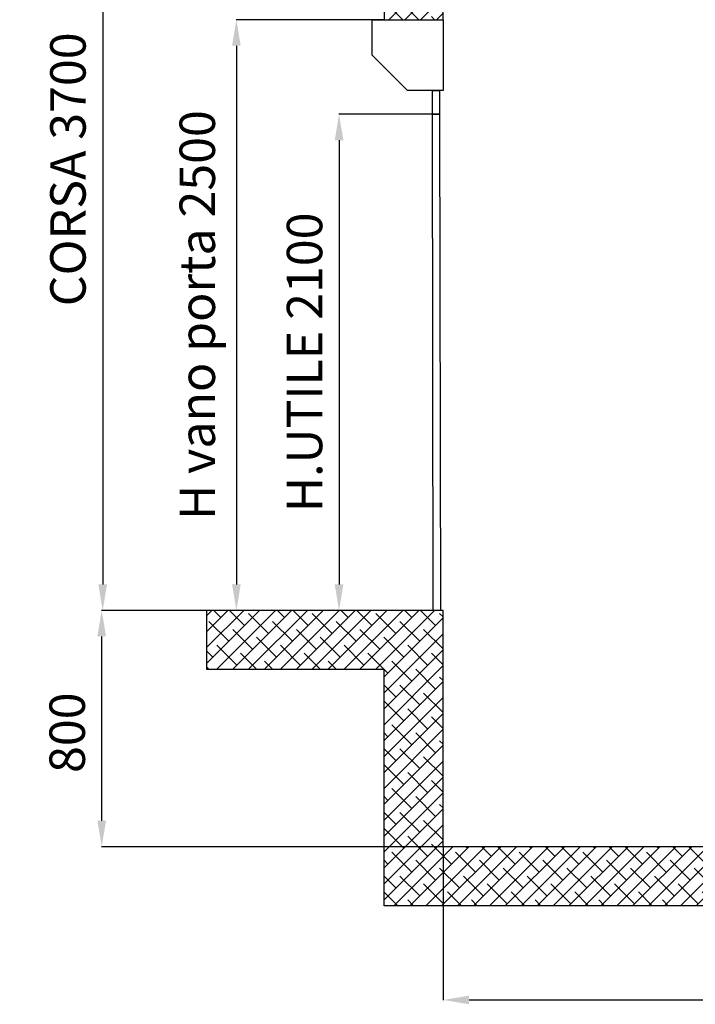
# Model space of a CAD drawing. Units: millimetres. Extents: x 219003 to 273805, y 170948 to 197736.
# Drawn here: x 224273 to 227132, y 187521 to 191688 of the extents above; entities that cross this region are included whole.
import ezdxf

# ---------------------------------------------------------------- set-up
doc = ezdxf.new("R2010")
doc.units = ezdxf.units.MM
for name, color, linetype in [('muri', 40, 'Continuous'), ('PORTE', 150, 'Continuous'), ('quote', 241, 'Continuous')]:
    doc.layers.add(name, color=color, linetype=linetype)
doc.styles.get("Standard").update_dxf_attribs({"font": 'arial.ttf'})
doc.dimstyles.new('marco', dxfattribs={"dimtxt": 150, "dimasz": 110, "dimexe": 1.25, "dimexo": 1.5, "dimgap": 50, "dimtad": 1, "dimtxsty": 'Standard', "dimcen": 2.5, "dimclrd": 256, "dimclre": 256, "dimclrt": 256, "dimadec": 0, "dimazin": 0, "dimtfac": 1, "dimtmove": 0, "dimatfit": 3, "dimfxl": 1, "dimlwd": -1, "dimlwe": -1, "dimarcsym": 0})

# ---------------------------------------------------------------- blocks, each defined once
blk = doc.blocks.new('*D314')
at = {"layer": 'Defpoints', "color": 0, "transparency": 16777216}
for p in [(226064.9, 188187.6), (229624.9, 188187.6), (229624.9, 187538.9)]:
    blk.add_point(p, dxfattribs=at)
at = {"layer": 'quote', "transparency": 16777216}
for p, q in [((226064.9, 188186.1), (226064.9, 187537.7)), ((229624.9, 188186.1), (229624.9, 187537.7)), ((226174.9, 187538.9), (229514.9, 187538.9))]:
    blk.add_line(p, q, dxfattribs=at)
for points in [[(226174.9, 187557.3), (226174.9, 187520.6), (226064.9, 187538.9)], [(229514.9, 187557.3), (229514.9, 187520.6), (229624.9, 187538.9)]]:
    blk.add_solid(points, dxfattribs=at)
at = {"layer": 'quote', "transparency": 16777216, "insert": (227844.9, 187665.6), "char_height": 150, "attachment_point": 5}
blk.add_mtext('3530', dxfattribs=at)
blk = doc.blocks.new('*D315')
at = {"layer": 'Defpoints', "color": 0, "transparency": 16777216}
for p in [(224620, 189187.6), (225921.3, 189187.6), (226064.9, 188187.6)]:
    blk.add_point(p, dxfattribs=at)
at = {"layer": 'quote', "transparency": 16777216}
for p, q in [((225919.8, 189187.6), (224618.8, 189187.6)), ((224620, 188297.6), (224620, 189077.6)), ((226063.4, 188187.6), (224618.8, 188187.6))]:
    blk.add_line(p, q, dxfattribs=at)
for points in [[(224601.7, 189077.6), (224638.3, 189077.6), (224620, 189187.6)], [(224601.7, 188297.6), (224638.3, 188297.6), (224620, 188187.6)]]:
    blk.add_solid(points, dxfattribs=at)
at = {"layer": 'quote', "transparency": 16777216, "insert": (224493.4, 188670), "char_height": 150, "attachment_point": 5, "rotation": 90}
blk.add_mtext('800', dxfattribs=at)
blk = doc.blocks.new('*D316')
at = {"layer": 'Defpoints', "color": 0, "transparency": 16777216}
for p in [(226082.2, 192887.6), (224624.2, 189187.6), (226039.9, 189187.6)]:
    blk.add_point(p, dxfattribs=at)
at = {"layer": 'quote', "transparency": 16777216}
for p, q in [((226080.7, 192887.6), (224622.9, 192887.6)), ((224624.2, 192777.6), (224624.2, 189297.6)), ((226038.4, 189187.6), (224622.9, 189187.6))]:
    blk.add_line(p, q, dxfattribs=at)
for points in [[(224605.8, 192777.6), (224642.5, 192777.6), (224624.2, 192887.6)], [(224605.8, 189297.6), (224642.5, 189297.6), (224624.2, 189187.6)]]:
    blk.add_solid(points, dxfattribs=at)
at = {"layer": 'quote', "transparency": 16777216, "insert": (224496.5, 191054.4), "char_height": 150, "attachment_point": 5, "rotation": 90}
blk.add_mtext('CORSA 3700', dxfattribs=at)
blk = doc.blocks.new('*D327')
at = {"layer": 'Defpoints', "color": 0, "transparency": 16777216}
for p in [(225814.9, 191687.6), (225190, 189187.6), (225330.7, 189187.6)]:
    blk.add_point(p, dxfattribs=at)
at = {"layer": 'quote', "transparency": 16777216}
for p, q in [((225813.4, 191687.6), (225188.8, 191687.6)), ((225190, 191577.6), (225190, 189297.6)), ((225329.2, 189187.6), (225188.8, 189187.6))]:
    blk.add_line(p, q, dxfattribs=at)
for points in [[(225171.7, 191577.6), (225208.3, 191577.6), (225190, 191687.6)], [(225171.7, 189297.6), (225208.3, 189297.6), (225190, 189187.6)]]:
    blk.add_solid(points, dxfattribs=at)
at = {"layer": 'quote', "transparency": 16777216, "insert": (225043.9, 190437.6), "char_height": 150, "attachment_point": 5, "rotation": 90}
blk.add_mtext('H vano porta 2500', dxfattribs=at)
blk = doc.blocks.new('*D337')
at = {"layer": 'Defpoints', "color": 0, "transparency": 16777216}
for p in [(226019.9, 191287.6), (225624.5, 189187.6), (225769.5, 189187.6)]:
    blk.add_point(p, dxfattribs=at)
at = {"layer": 'quote', "transparency": 16777216}
for p, q in [((226018.4, 191287.6), (225623.3, 191287.6)), ((225624.5, 191177.6), (225624.5, 189297.6)), ((225768, 189187.6), (225623.3, 189187.6))]:
    blk.add_line(p, q, dxfattribs=at)
for points in [[(225606.2, 191177.6), (225642.8, 191177.6), (225624.5, 191287.6)], [(225606.2, 189297.6), (225642.8, 189297.6), (225624.5, 189187.6)]]:
    blk.add_solid(points, dxfattribs=at)
at = {"layer": 'quote', "transparency": 16777216, "insert": (225497.9, 190237.6), "char_height": 150, "attachment_point": 5, "rotation": 90}
blk.add_mtext('H.UTILE 2100', dxfattribs=at)

msp = doc.modelspace()

# ---------------------------------------------------------------- hatches: boundary and pattern name
at = {"layer": 'muri', "true_color": 0x139b48}
h = msp.add_hatch(dxfattribs=at)
h.set_pattern_fill('ANSI38', color=114, scale=15)
h.paths.add_polyline_path([(226064.917, 195137.601), (226064.917, 195437.601), (229624.917, 195437.601), (229624.917, 195387.601), (229874.917, 195387.601), (229874.917, 195437.601), (229874.917, 195687.601), (226064.917, 195687.601), (225814.917, 195687.601), (225814.917, 191687.601), (226064.917, 191687.601)])
h = msp.add_hatch(dxfattribs=at)
h.set_pattern_fill('ANSI38', color=114, scale=15)
h.paths.add_polyline_path([(229624.917, 188187.601), (226064.917, 188187.601), (226064.917, 189187.601), (225064.917, 189187.601), (225064.917, 188937.601), (225814.917, 188937.601), (225814.917, 187937.601), (229874.917, 187937.601), (229874.917, 188187.601), (229874.917, 189187.601), (229874.917, 192637.601), (230624.917, 192637.601), (230624.917, 192887.601), (229624.917, 192887.601), (229624.917, 189187.601)])

# ---------------------------------------------------------------- linework, layer by layer
at = {"layer": 'muri'}
for points in [[(226064.917, 191687.601), (226064.917, 195137.601), (226064.917, 195437.601), (229624.917, 195437.601), (229624.917, 195387.601), (229874.917, 195387.601), (229874.917, 195437.601), (229874.917, 195687.601), (226064.917, 195687.601), (225814.917, 195687.601), (225814.917, 191687.601), (226064.917, 191687.601)], [(229624.917, 188187.601), (226064.917, 188187.601), (226064.917, 189187.601), (225064.917, 189187.601)], [(225064.917, 188937.601), (225064.917, 189187.601)], [(229874.917, 187937.601), (225814.917, 187937.601), (225814.917, 188937.601), (225064.917, 188937.601)]]:
    msp.add_lwpolyline(points, dxfattribs=at)
at = {"layer": 'PORTE'}
for points in [[(225764.917, 191537.601), (225764.917, 191687.601), (226064.917, 191687.601)], [(226064.917, 191687.601), (226064.917, 191387.601), (225914.917, 191387.601)], [(225764.917, 191537.601), (225914.917, 191387.601)], [(226049.917, 191387.601), (226049.917, 191287.601), (226019.917, 191287.601), (226019.917, 191387.601), (226049.917, 191387.601)]]:
    msp.add_lwpolyline(points, dxfattribs=at)
msp.add_lwpolyline([(226019.917, 191287.601), (226049.917, 191287.601), (226053.417, 189187.601), (226023.417, 189187.601)], close=True, dxfattribs=at)

# ---------------------------------------------------------------- dimensions: what is measured, and where the dimension line sits
at = {"layer": 'quote'}
for base, p1, p2, text, picture, middle in [((224624.169, 189187.601), (226082.187, 192887.601), (226039.917, 189187.601), 'CORSA 3700', '*D316', (224624.169, 191054.376)), ((224620, 189187.601), (226064.917, 188187.601), (225921.324, 189187.601), '800', '*D315', (224620, 188670))]:
    dim = msp.add_linear_dim(base=base, p1=p1, p2=p2, angle=90, text=text, dimstyle='marco', dxfattribs=at)
    dim.commit()
    dim.dimension.update_dxf_attribs({"geometry": picture, "text_midpoint": middle, "dimtype": 160})
at = {"layer": 'quote', "color": 0}
dim = msp.add_linear_dim(base=(225190, 189187.601), p1=(225814.917, 191687.601), p2=(225330.668, 189187.601), angle=90, text='H vano porta 2500', dimstyle='marco', dxfattribs=at)
dim.commit()
dim.dimension.update_dxf_attribs({"geometry": '*D327', "text_midpoint": (225043.871, 190437.601)})
at = {"layer": 'quote'}
dim = msp.add_linear_dim(base=(225624.503, 189187.601), p1=(226019.917, 191287.601), p2=(225769.517, 189187.601), angle=90, text='H.UTILE 2100', dimstyle='marco', dxfattribs=at)
dim.commit()
dim.dimension.update_dxf_attribs({"geometry": '*D337', "text_midpoint": (225497.917, 190237.601)})
dim = msp.add_linear_dim(base=(229624.917, 187538.923), p1=(226064.917, 188187.601), p2=(229624.917, 188187.601), text='3530', dimstyle='marco', dxfattribs=at)
dim.commit()
dim.dimension.update_dxf_attribs({"geometry": '*D314', "text_midpoint": (227844.917, 187665.56)})

doc.saveas('drawing.dxf')
